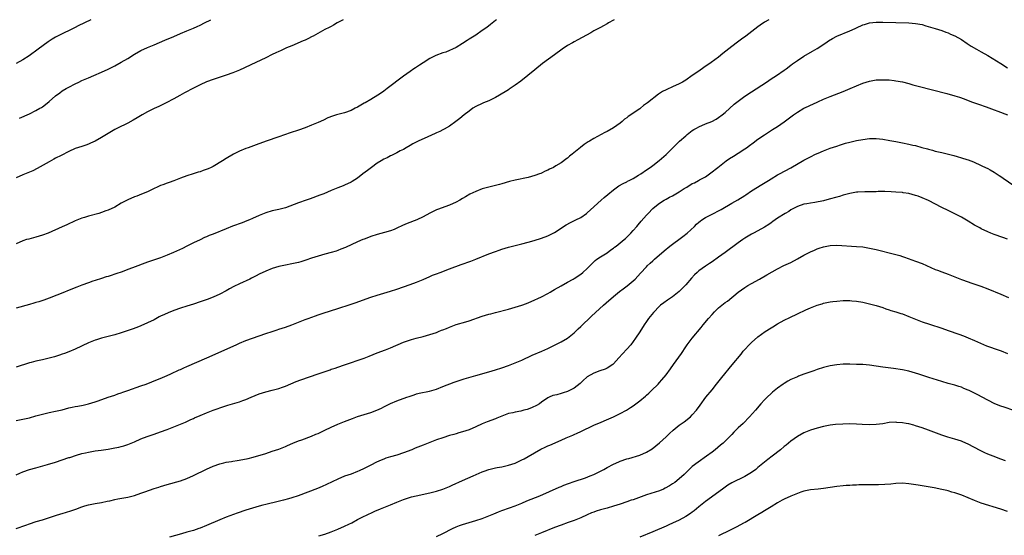
# Model space of a CAD drawing. Units: inches. Extents: x 2598000 to 2601000, y 1482000 to 1485000.
# Drawn here: x 2598162 to 2598462, y 1484843 to 1485000 of the extents above; entities that cross this region are included whole.
import ezdxf

# ---------------------------------------------------------------- set-up
doc = ezdxf.new("R2010")
doc.units = ezdxf.units.IN
doc.header["$MEASUREMENT"] = 0
doc.layers.add('LD25981482_10ft', color=120, linetype='Continuous')

msp = doc.modelspace()

# ---------------------------------------------------------------- linework, layer by layer
at = {"layer": 'LD25981482_10ft'}
for points, elevation in [([(2598307.29, 1485000), (2598307, 1484999.74), (2598305.5, 1484998.5), (2598304.35, 1484997.65), (2598303, 1484996.67), (2598301, 1484995.33), (2598299, 1484994.03), (2598298.36, 1484993.64), (2598297, 1484992.73), (2598295, 1484991.51), (2598293.95, 1484991), (2598293, 1484990.58), (2598291.85, 1484990.15), (2598291, 1484989.9), (2598288.87, 1484989.13), (2598287, 1484988.13), (2598285, 1484986.85), (2598283.84, 1484986.16), (2598283, 1484985.58), (2598282.64, 1484985.36), (2598282.13, 1484985), (2598281, 1484984.24), (2598279, 1484982.78), (2598274.01, 1484979), (2598273, 1484978.26), (2598272.25, 1484977.75), (2598271.18, 1484977), (2598269, 1484975.67), (2598267.29, 1484974.71), (2598267, 1484974.53), (2598266.01, 1484973.99), (2598265, 1484973.4), (2598264.25, 1484973), (2598263, 1484972.37), (2598261, 1484971.62), (2598258.56, 1484971), (2598257.34, 1484970.66), (2598255.92, 1484970.08), (2598254.58, 1484969.42), (2598253, 1484968.69), (2598251, 1484967.82), (2598249, 1484967.01), (2598247, 1484966.32), (2598244.48, 1484965.52), (2598241, 1484964.36), (2598237.2, 1484963), (2598234.14, 1484961.86), (2598231.67, 1484961), (2598231, 1484960.75), (2598229, 1484959.92), (2598227.2, 1484959), (2598225, 1484957.7), (2598223.89, 1484957), (2598221, 1484955.32), (2598220.4, 1484955), (2598219.45, 1484954.55), (2598217.99, 1484954.01), (2598217, 1484953.69), (2598216.46, 1484953.54), (2598214.93, 1484953.07), (2598213, 1484952.45), (2598211, 1484951.71), (2598209, 1484950.89), (2598207.59, 1484950.41), (2598207, 1484950.18), (2598205.69, 1484949.69), (2598205, 1484949.45), (2598203.91, 1484949), (2598203, 1484948.59), (2598201, 1484947.6), (2598199.2, 1484946.8), (2598197.76, 1484946.24), (2598197, 1484945.99), (2598195, 1484945.17), (2598193, 1484944.08), (2598191, 1484942.92), (2598189, 1484941.99), (2598188.27, 1484941.73), (2598187, 1484941.25), (2598186.17, 1484941), (2598183, 1484940.15), (2598181.76, 1484939.76), (2598181, 1484939.5), (2598179, 1484938.69), (2598176.46, 1484937.54), (2598175, 1484936.85), (2598170.69, 1484935), (2598169, 1484934.33), (2598167, 1484933.72), (2598164.81, 1484933.19), (2598164.08, 1484933), (2598163, 1484932.67), (2598161, 1484931.77)], 10490), ([(2598260.57, 1485000), (2598258.82, 1484999), (2598257.69, 1484998.31), (2598257, 1484997.96), (2598256.38, 1484997.62), (2598255, 1484996.99), (2598251.42, 1484995), (2598251.16, 1484994.84), (2598249.83, 1484994.17), (2598249, 1484993.78), (2598248.45, 1484993.55), (2598245, 1484992.01), (2598243.38, 1484991.38), (2598241.48, 1484990.52), (2598241, 1484990.34), (2598240.13, 1484989.87), (2598239, 1484989.36), (2598237, 1484988.36), (2598234.02, 1484987), (2598229, 1484984.66), (2598227, 1484983.83), (2598225, 1484983.11), (2598221, 1484981.75), (2598219, 1484981.03), (2598217, 1484980.17), (2598215, 1484979.19), (2598212.29, 1484977.71), (2598210.86, 1484976.86), (2598209, 1484975.86), (2598206.7, 1484974.7), (2598204.4, 1484973.6), (2598203, 1484972.98), (2598201, 1484971.95), (2598199.34, 1484971), (2598197.88, 1484970.12), (2598196.61, 1484969.39), (2598195, 1484968.53), (2598191.87, 1484967), (2598191, 1484966.55), (2598189, 1484965.38), (2598187, 1484964.16), (2598185, 1484963.04), (2598183.63, 1484962.37), (2598183, 1484962.1), (2598182.2, 1484961.8), (2598181, 1484961.42), (2598179, 1484960.72), (2598177, 1484959.83), (2598174.67, 1484958.67), (2598173, 1484957.79), (2598172.5, 1484957.5), (2598171, 1484956.71), (2598167.37, 1484954.63), (2598166.03, 1484953.97), (2598165, 1484953.54), (2598163, 1484952.74), (2598161, 1484951.84)], 10480), ([(2598183.7, 1485000), (2598179.9, 1484998.1), (2598179, 1484997.62), (2598177.77, 1484997), (2598175, 1484995.73), (2598173, 1484994.71), (2598171.93, 1484994.07), (2598170.74, 1484993.26), (2598167.7, 1484991), (2598164.92, 1484989), (2598163, 1484987.78), (2598161, 1484986.64)], 10460), ([(2598390.32, 1485000), (2598389, 1484999.2), (2598387.7, 1484998.3), (2598387, 1484997.79), (2598383.27, 1484995), (2598381.95, 1484994.05), (2598380.81, 1484993.19), (2598379, 1484991.8), (2598376.34, 1484989.66), (2598375, 1484988.63), (2598372.75, 1484987), (2598370.54, 1484985.46), (2598369, 1484984.36), (2598367, 1484982.96), (2598365, 1484981.61), (2598364, 1484981), (2598363, 1484980.43), (2598361, 1484979.51), (2598359.24, 1484978.76), (2598359, 1484978.63), (2598357.91, 1484978.09), (2598357, 1484977.47), (2598356.7, 1484977.31), (2598353.3, 1484974.7), (2598353, 1484974.43), (2598352.14, 1484973.86), (2598351.17, 1484973), (2598351, 1484972.88), (2598349, 1484971.55), (2598348.25, 1484971), (2598347.48, 1484970.52), (2598347, 1484970.13), (2598346.33, 1484969.67), (2598345.61, 1484969), (2598345, 1484968.52), (2598343, 1484967.05), (2598341, 1484965.95), (2598340.34, 1484965.66), (2598339.21, 1484965), (2598337, 1484963.81), (2598335.68, 1484963), (2598335.25, 1484962.75), (2598335, 1484962.57), (2598334.04, 1484961.96), (2598332.9, 1484961.1), (2598330.4, 1484959), (2598329.62, 1484958.38), (2598329, 1484957.84), (2598328.5, 1484957.5), (2598327.87, 1484957), (2598327, 1484956.4), (2598325.45, 1484955.45), (2598324.67, 1484955), (2598323.52, 1484954.48), (2598323, 1484954.18), (2598322.15, 1484953.85), (2598321, 1484953.24), (2598320.82, 1484953.18), (2598320.41, 1484953), (2598319, 1484952.5), (2598317, 1484951.94), (2598313, 1484951.12), (2598311.33, 1484950.67), (2598309, 1484949.96), (2598308.25, 1484949.75), (2598306.64, 1484949.36), (2598305, 1484948.98), (2598303, 1484948.44), (2598301, 1484947.7), (2598299.19, 1484946.81), (2598297.92, 1484946.08), (2598297, 1484945.5), (2598296.11, 1484945), (2598295, 1484944.42), (2598293, 1484943.55), (2598291.55, 1484943), (2598289.67, 1484942.33), (2598289, 1484942.08), (2598287, 1484941.08), (2598285, 1484939.93), (2598283.07, 1484939), (2598280.12, 1484937.88), (2598278.72, 1484937.28), (2598277, 1484936.49), (2598276.13, 1484936.13), (2598275, 1484935.69), (2598273.17, 1484935.17), (2598271, 1484934.61), (2598269, 1484933.95), (2598268.33, 1484933.67), (2598267, 1484933.17), (2598266.61, 1484933), (2598265, 1484932.29), (2598261.36, 1484930.64), (2598259.94, 1484930.06), (2598259, 1484929.71), (2598258.47, 1484929.53), (2598256.93, 1484929.07), (2598255, 1484928.55), (2598253, 1484927.98), (2598251, 1484927.33), (2598249.26, 1484926.74), (2598247.72, 1484926.28), (2598247, 1484926.08), (2598245, 1484925.63), (2598243, 1484925.26), (2598241, 1484924.85), (2598239, 1484924.24), (2598237, 1484923.41), (2598235, 1484922.43), (2598234.07, 1484921.93), (2598232.73, 1484921.27), (2598232.17, 1484921), (2598229, 1484919.57), (2598227.29, 1484918.71), (2598225.99, 1484918.01), (2598225, 1484917.44), (2598223, 1484916.41), (2598221, 1484915.51), (2598219.2, 1484914.8), (2598217, 1484914.02), (2598215, 1484913.34), (2598213, 1484912.7), (2598211, 1484912.1), (2598209, 1484911.42), (2598207.27, 1484910.73), (2598206.2, 1484910.2), (2598205, 1484909.65), (2598204.55, 1484909.45), (2598203, 1484908.61), (2598201, 1484907.61), (2598199, 1484906.75), (2598197.72, 1484906.28), (2598196.29, 1484905.71), (2598194.83, 1484905.17), (2598193, 1484904.58), (2598191, 1484904), (2598187, 1484902.94), (2598185.5, 1484902.5), (2598185, 1484902.34), (2598183, 1484901.55), (2598179, 1484899.6), (2598177, 1484898.77), (2598175.71, 1484898.29), (2598175, 1484898.06), (2598174.22, 1484897.78), (2598173, 1484897.44), (2598172.67, 1484897.33), (2598171.48, 1484897), (2598169, 1484896.41), (2598167, 1484895.97), (2598165.59, 1484895.59), (2598165, 1484895.45), (2598161, 1484894.13)], 10510), ([(2598343.17, 1485000), (2598343, 1484999.9), (2598341.5, 1484999), (2598341, 1484998.73), (2598339.9, 1484998.1), (2598339, 1484997.64), (2598338.61, 1484997.39), (2598337, 1484996.56), (2598336.03, 1484996.03), (2598333.44, 1484994.56), (2598332.15, 1484993.85), (2598331, 1484993.26), (2598330.52, 1484993), (2598329, 1484992.12), (2598327.31, 1484991), (2598325, 1484989.27), (2598321.39, 1484986.61), (2598319, 1484984.73), (2598314.71, 1484981.29), (2598313, 1484980.01), (2598311.21, 1484978.79), (2598311, 1484978.66), (2598310, 1484978), (2598307, 1484976.25), (2598305.6, 1484975.6), (2598305, 1484975.3), (2598304.23, 1484975), (2598303.37, 1484974.63), (2598303, 1484974.49), (2598301, 1484973.53), (2598300.16, 1484973), (2598299, 1484972.17), (2598297.46, 1484971), (2598296.11, 1484969.89), (2598294.98, 1484969), (2598293, 1484967.61), (2598291.34, 1484966.66), (2598291, 1484966.49), (2598290.02, 1484965.98), (2598289, 1484965.55), (2598288.63, 1484965.37), (2598286.36, 1484964.36), (2598283.42, 1484963), (2598281.84, 1484962.16), (2598281, 1484961.67), (2598279.81, 1484961), (2598279, 1484960.5), (2598278.01, 1484960.01), (2598277, 1484959.45), (2598276.15, 1484959), (2598275.38, 1484958.62), (2598275, 1484958.48), (2598274.04, 1484957.96), (2598273, 1484957.47), (2598272.19, 1484957), (2598271, 1484956.25), (2598269.21, 1484955), (2598267.99, 1484954.01), (2598266.63, 1484953), (2598265, 1484951.75), (2598263.31, 1484950.69), (2598263, 1484950.51), (2598261, 1484949.57), (2598260.58, 1484949.42), (2598259, 1484948.81), (2598257, 1484948.01), (2598254.74, 1484947), (2598253.49, 1484946.51), (2598250.56, 1484945.44), (2598249.3, 1484945), (2598247, 1484944.23), (2598243, 1484942.7), (2598241, 1484942.14), (2598239, 1484941.75), (2598237, 1484941.17), (2598235, 1484940.31), (2598233, 1484939.4), (2598232.06, 1484939), (2598231.3, 1484938.7), (2598229.85, 1484938.15), (2598226.91, 1484937.09), (2598225, 1484936.32), (2598221, 1484934.67), (2598219.79, 1484934.21), (2598219, 1484933.86), (2598218.37, 1484933.63), (2598217, 1484932.98), (2598215, 1484932.02), (2598213.01, 1484931), (2598211.66, 1484930.34), (2598208.93, 1484929.07), (2598207, 1484928.23), (2598205, 1484927.47), (2598201, 1484926.13), (2598196.41, 1484924.41), (2598195, 1484923.9), (2598193.24, 1484923.24), (2598191.39, 1484922.61), (2598191, 1484922.45), (2598189.89, 1484922.11), (2598189, 1484921.8), (2598188.38, 1484921.62), (2598187, 1484921.17), (2598185, 1484920.55), (2598184.3, 1484920.3), (2598183, 1484919.88), (2598181, 1484919.15), (2598179.46, 1484918.55), (2598176.63, 1484917.37), (2598175.7, 1484917), (2598171, 1484915.15), (2598169.43, 1484914.57), (2598167.93, 1484914.07), (2598167, 1484913.81), (2598166.39, 1484913.61), (2598165, 1484913.24), (2598161, 1484912.09)], 10500), ([(2598161, 1484877.93), (2598163, 1484878.28), (2598165, 1484878.72), (2598167, 1484879.31), (2598167.41, 1484879.41), (2598169, 1484879.86), (2598171, 1484880.3), (2598173, 1484880.71), (2598175, 1484881.2), (2598177, 1484881.74), (2598178.05, 1484881.95), (2598179, 1484882.19), (2598179.72, 1484882.28), (2598181.4, 1484882.6), (2598183, 1484882.96), (2598185, 1484883.58), (2598185.93, 1484883.93), (2598189, 1484885.01), (2598191, 1484885.67), (2598191.99, 1484886.01), (2598193, 1484886.32), (2598193.49, 1484886.51), (2598195, 1484887.01), (2598199, 1484888.42), (2598200.56, 1484889), (2598202.29, 1484889.71), (2598205.61, 1484891), (2598207, 1484891.59), (2598208.08, 1484892.08), (2598210.69, 1484893.31), (2598211, 1484893.44), (2598212.07, 1484893.93), (2598213, 1484894.32), (2598219.07, 1484897), (2598227.98, 1484901), (2598229, 1484901.44), (2598231, 1484902.26), (2598233, 1484903), (2598235, 1484903.71), (2598237, 1484904.37), (2598239, 1484905.02), (2598240.48, 1484905.52), (2598241, 1484905.68), (2598241.98, 1484906.02), (2598243, 1484906.35), (2598245, 1484907.08), (2598249, 1484908.66), (2598249.92, 1484909), (2598252.19, 1484909.81), (2598253, 1484910.05), (2598254.56, 1484910.56), (2598259, 1484912.06), (2598262.74, 1484913.26), (2598264.23, 1484913.77), (2598269, 1484915.47), (2598271, 1484916.11), (2598275, 1484917.3), (2598277, 1484917.92), (2598281, 1484919.29), (2598283, 1484920.03), (2598285, 1484920.89), (2598287, 1484921.82), (2598287.85, 1484922.15), (2598289, 1484922.62), (2598290.12, 1484923), (2598293, 1484924.07), (2598296.58, 1484925.42), (2598299.52, 1484926.48), (2598301, 1484927.06), (2598305, 1484928.65), (2598307, 1484929.42), (2598308.17, 1484929.83), (2598309, 1484930.12), (2598311, 1484930.69), (2598313, 1484931.18), (2598315, 1484931.69), (2598317, 1484932.26), (2598318.77, 1484932.77), (2598321, 1484933.45), (2598323, 1484934.19), (2598325, 1484935.2), (2598327, 1484936.5), (2598327.73, 1484937), (2598328.52, 1484937.48), (2598329.83, 1484938.17), (2598331.55, 1484939), (2598333, 1484939.75), (2598334.8, 1484941), (2598335, 1484941.16), (2598335.96, 1484942.04), (2598339.27, 1484945), (2598340.16, 1484945.84), (2598341.24, 1484946.76), (2598343, 1484948.21), (2598344.64, 1484949.36), (2598345.89, 1484950.11), (2598347, 1484950.64), (2598347.23, 1484950.77), (2598347.71, 1484951), (2598349, 1484951.67), (2598350.6, 1484952.6), (2598351.26, 1484953), (2598353, 1484954.22), (2598354.16, 1484955), (2598355, 1484955.63), (2598356.9, 1484957.1), (2598359, 1484958.98), (2598361.06, 1484961), (2598363.14, 1484963), (2598365, 1484964.66), (2598365.41, 1484965), (2598367, 1484966.22), (2598367.47, 1484966.53), (2598368.29, 1484967), (2598369, 1484967.39), (2598371, 1484968.23), (2598372.98, 1484969.02), (2598374.29, 1484969.71), (2598375, 1484970.17), (2598376.1, 1484971), (2598377, 1484971.75), (2598379.78, 1484974.22), (2598381, 1484975.2), (2598383, 1484976.69), (2598385, 1484978.06), (2598389.59, 1484981), (2598391, 1484981.95), (2598392.67, 1484983), (2598395, 1484984.59), (2598395.57, 1484985), (2598397, 1484986.1), (2598397.48, 1484986.52), (2598399, 1484987.62), (2598401, 1484988.94), (2598403.6, 1484990.4), (2598405, 1484991.21), (2598407.66, 1484993), (2598408.45, 1484993.55), (2598409.7, 1484994.3), (2598411.03, 1484994.97), (2598415, 1484996.65), (2598416.64, 1484997.36), (2598417, 1484997.55), (2598419, 1484998.41), (2598419.45, 1484998.55), (2598421.03, 1484999), (2598423, 1484999.24), (2598425, 1484999.25), (2598433, 1484999.03), (2598435, 1484998.87), (2598437, 1484998.5), (2598438.18, 1484998.18), (2598441, 1484997.33), (2598443, 1484996.69), (2598444.21, 1484996.21), (2598445, 1484995.95), (2598445.63, 1484995.63), (2598447, 1484995.08), (2598449, 1484993.95), (2598450.75, 1484992.75), (2598451.96, 1484991.96), (2598453.54, 1484991), (2598455, 1484990.24), (2598457, 1484989.11), (2598458.33, 1484988.33), (2598461, 1484986.67), (2598463, 1484985.38)], 10520), ([(2598161.99, 1484970.01), (2598165, 1484971.33), (2598167, 1484972.32), (2598168.21, 1484973), (2598168.71, 1484973.29), (2598169, 1484973.5), (2598169.87, 1484974.13), (2598171, 1484975.05), (2598173, 1484976.81), (2598174.24, 1484977.76), (2598175, 1484978.28), (2598176.21, 1484979), (2598177, 1484979.44), (2598179, 1484980.49), (2598180.03, 1484981), (2598181, 1484981.44), (2598183, 1484982.3), (2598184.69, 1484983), (2598187, 1484984.01), (2598189, 1484984.97), (2598191, 1484985.99), (2598193, 1484987.06), (2598195, 1484988.22), (2598197, 1484989.46), (2598199, 1484990.58), (2598201, 1484991.48), (2598203, 1484992.33), (2598206.24, 1484993.76), (2598209, 1484994.89), (2598211, 1484995.76), (2598213, 1484996.6), (2598214.03, 1484997), (2598215, 1484997.4), (2598216.1, 1484997.9), (2598217, 1484998.29), (2598218.39, 1484999), (2598220.26, 1485000)], 10470), ([(2598161, 1484861.36), (2598162.13, 1484861.87), (2598163, 1484862.24), (2598165, 1484862.93), (2598167, 1484863.53), (2598170.53, 1484864.53), (2598173, 1484865.26), (2598177, 1484866.59), (2598177.32, 1484866.68), (2598179.32, 1484867.32), (2598181, 1484867.81), (2598182.09, 1484868.09), (2598183, 1484868.3), (2598185, 1484868.63), (2598186.85, 1484868.85), (2598189, 1484869.17), (2598191, 1484869.53), (2598192.21, 1484869.79), (2598193, 1484869.98), (2598193.8, 1484870.2), (2598195, 1484870.6), (2598197, 1484871.42), (2598199, 1484872.28), (2598200.86, 1484873), (2598203, 1484873.73), (2598205, 1484874.44), (2598207, 1484875.16), (2598209, 1484875.94), (2598211, 1484876.76), (2598212.56, 1484877.44), (2598214.2, 1484878.2), (2598215, 1484878.55), (2598215.33, 1484878.67), (2598217, 1484879.43), (2598219, 1484880.24), (2598221, 1484881.01), (2598222.48, 1484881.52), (2598223, 1484881.73), (2598223.93, 1484882.07), (2598225.43, 1484882.57), (2598229, 1484883.63), (2598230, 1484884), (2598231, 1484884.35), (2598232.53, 1484885), (2598235, 1484885.98), (2598237, 1484886.63), (2598239, 1484887.13), (2598241, 1484887.66), (2598242.08, 1484888.08), (2598243, 1484888.41), (2598246.25, 1484889.75), (2598247.7, 1484890.3), (2598253, 1484892.15), (2598256.63, 1484893.37), (2598257, 1484893.49), (2598258.13, 1484893.87), (2598259, 1484894.14), (2598261, 1484894.82), (2598267, 1484896.91), (2598268.52, 1484897.48), (2598271, 1484898.49), (2598273.46, 1484899.46), (2598275, 1484900.04), (2598279, 1484901.72), (2598279.92, 1484902.08), (2598281.4, 1484902.6), (2598282.87, 1484903), (2598285, 1484903.52), (2598287, 1484904.08), (2598289, 1484904.76), (2598289.65, 1484905), (2598290.62, 1484905.38), (2598291, 1484905.55), (2598292.05, 1484905.95), (2598293, 1484906.38), (2598293.47, 1484906.53), (2598295, 1484907.11), (2598297.98, 1484907.98), (2598299, 1484908.31), (2598303, 1484909.67), (2598305, 1484910.29), (2598305.57, 1484910.43), (2598307, 1484910.84), (2598311, 1484911.86), (2598313, 1484912.4), (2598315, 1484913.03), (2598316.44, 1484913.56), (2598317.85, 1484914.15), (2598321, 1484915.53), (2598323, 1484916.58), (2598323.65, 1484917), (2598324.5, 1484917.5), (2598325, 1484917.77), (2598327.06, 1484918.94), (2598329, 1484920.01), (2598330.71, 1484921), (2598331, 1484921.18), (2598333, 1484922.51), (2598333.65, 1484923), (2598335, 1484924.23), (2598335.76, 1484925), (2598336.35, 1484925.65), (2598337.37, 1484926.63), (2598337.87, 1484927), (2598339, 1484927.8), (2598341, 1484929.02), (2598342.15, 1484929.85), (2598343, 1484930.4), (2598343.32, 1484930.68), (2598343.76, 1484931), (2598345, 1484931.98), (2598346.2, 1484933), (2598346.61, 1484933.39), (2598347, 1484933.72), (2598347.63, 1484934.37), (2598348.3, 1484935), (2598349, 1484935.75), (2598350.12, 1484937), (2598350.51, 1484937.49), (2598351.42, 1484938.58), (2598353, 1484940.45), (2598353.5, 1484941), (2598355, 1484942.52), (2598355.55, 1484943), (2598357, 1484944.09), (2598358.37, 1484945), (2598358.78, 1484945.22), (2598359, 1484945.32), (2598360.08, 1484945.92), (2598361, 1484946.37), (2598362.01, 1484947), (2598363, 1484947.56), (2598364.55, 1484948.55), (2598365.3, 1484949), (2598367, 1484950.08), (2598367.65, 1484950.35), (2598368.84, 1484951), (2598369.23, 1484951.23), (2598371, 1484952.18), (2598372.23, 1484953), (2598372.68, 1484953.32), (2598374.73, 1484955), (2598377.32, 1484957), (2598378.32, 1484957.68), (2598379.54, 1484958.46), (2598381, 1484959.37), (2598383, 1484960.65), (2598383.51, 1484961), (2598384.37, 1484961.63), (2598385.49, 1484962.51), (2598387, 1484963.62), (2598389, 1484964.96), (2598391.46, 1484966.54), (2598393, 1484967.49), (2598395, 1484968.84), (2598396.24, 1484969.76), (2598397, 1484970.38), (2598397.81, 1484971), (2598399, 1484971.88), (2598401, 1484973.04), (2598402.35, 1484973.65), (2598403, 1484973.97), (2598403.72, 1484974.28), (2598405.23, 1484975), (2598407, 1484975.79), (2598409, 1484976.63), (2598413, 1484978.16), (2598415.07, 1484979), (2598417, 1484979.82), (2598419, 1484980.62), (2598421, 1484981.27), (2598423, 1484981.63), (2598424.32, 1484981.68), (2598425, 1484981.72), (2598426.35, 1484981.65), (2598427, 1484981.65), (2598428.54, 1484981.46), (2598429, 1484981.42), (2598431, 1484981.04), (2598433, 1484980.53), (2598434.19, 1484980.19), (2598435.77, 1484979.77), (2598444.51, 1484977.49), (2598447, 1484976.8), (2598448.37, 1484976.37), (2598449.86, 1484975.86), (2598452.09, 1484975), (2598454.24, 1484974.24), (2598456.54, 1484973.46), (2598459, 1484972.55), (2598460.1, 1484972.1), (2598463.02, 1484971)], 10530), ([(2598161, 1484845.04), (2598163.96, 1484846.04), (2598165, 1484846.42), (2598167.1, 1484847.1), (2598169, 1484847.69), (2598173, 1484848.97), (2598174.55, 1484849.45), (2598175, 1484849.57), (2598177.64, 1484850.36), (2598179.13, 1484850.87), (2598181, 1484851.59), (2598181.91, 1484851.91), (2598183, 1484852.25), (2598185, 1484852.66), (2598187, 1484852.96), (2598188.68, 1484853.32), (2598189.47, 1484853.47), (2598191, 1484853.86), (2598191.93, 1484854.07), (2598195, 1484854.59), (2598197, 1484855.07), (2598199, 1484855.74), (2598200.21, 1484856.21), (2598203, 1484857.17), (2598204.41, 1484857.59), (2598205, 1484857.79), (2598205.94, 1484858.06), (2598207, 1484858.4), (2598211, 1484859.56), (2598213, 1484860.27), (2598215, 1484861.15), (2598219, 1484863.11), (2598221, 1484863.98), (2598223, 1484864.69), (2598224.22, 1484865), (2598225, 1484865.18), (2598226.56, 1484865.44), (2598227, 1484865.53), (2598228.29, 1484865.71), (2598229.99, 1484866.01), (2598231.64, 1484866.36), (2598233.23, 1484866.77), (2598237, 1484867.9), (2598239, 1484868.53), (2598241, 1484869.21), (2598243, 1484870.01), (2598243.68, 1484870.32), (2598245.3, 1484871), (2598247, 1484871.67), (2598248.03, 1484872.03), (2598251, 1484873.14), (2598252.29, 1484873.71), (2598253, 1484873.99), (2598255.06, 1484874.94), (2598257, 1484875.88), (2598259, 1484876.79), (2598261, 1484877.63), (2598263.45, 1484878.55), (2598265, 1484879.08), (2598269, 1484880.39), (2598270.91, 1484881.09), (2598272.31, 1484881.69), (2598273, 1484882.03), (2598273.66, 1484882.34), (2598275, 1484883.05), (2598277, 1484883.89), (2598280.01, 1484885), (2598280.75, 1484885.25), (2598281, 1484885.34), (2598282.26, 1484885.74), (2598283, 1484886), (2598283.78, 1484886.22), (2598286.88, 1484886.88), (2598289, 1484887.49), (2598291, 1484888.23), (2598294.43, 1484889.57), (2598295.91, 1484890.09), (2598297.44, 1484890.57), (2598301, 1484891.63), (2598305, 1484892.74), (2598307, 1484893.32), (2598309, 1484893.97), (2598311, 1484894.66), (2598313, 1484895.42), (2598315, 1484896.29), (2598318.21, 1484897.79), (2598321.17, 1484899), (2598323, 1484899.88), (2598325.17, 1484901), (2598327, 1484901.85), (2598329, 1484903), (2598331, 1484904.65), (2598332.19, 1484905.81), (2598333, 1484906.55), (2598336.29, 1484909.71), (2598339.96, 1484913), (2598341.58, 1484914.42), (2598342.2, 1484915), (2598343, 1484915.68), (2598344.81, 1484917.19), (2598345.95, 1484918.05), (2598347.11, 1484918.89), (2598349, 1484920.42), (2598349.58, 1484921), (2598351.19, 1484922.81), (2598353, 1484924.76), (2598353.27, 1484925), (2598354.16, 1484925.84), (2598355, 1484926.58), (2598355.51, 1484927), (2598358.44, 1484929.56), (2598360.17, 1484931), (2598364.08, 1484933.92), (2598365.45, 1484935), (2598367.64, 1484937), (2598368.32, 1484937.68), (2598369, 1484938.31), (2598369.37, 1484938.63), (2598369.88, 1484939), (2598371, 1484939.75), (2598373.42, 1484941), (2598375, 1484941.78), (2598375.79, 1484942.21), (2598379, 1484944.12), (2598380.84, 1484945.16), (2598383, 1484946.47), (2598383.31, 1484946.69), (2598385, 1484947.85), (2598388.19, 1484949.81), (2598390.24, 1484951), (2598391, 1484951.51), (2598393, 1484952.72), (2598393.55, 1484953), (2598397, 1484954.87), (2598401, 1484957.19), (2598403, 1484958.25), (2598404.53, 1484959), (2598405.38, 1484959.38), (2598407, 1484960.07), (2598409, 1484960.84), (2598411, 1484961.52), (2598412.12, 1484961.88), (2598413.66, 1484962.34), (2598415, 1484962.7), (2598417, 1484963.16), (2598419, 1484963.53), (2598421, 1484963.77), (2598423, 1484963.82), (2598425, 1484963.63), (2598427.21, 1484963.21), (2598429, 1484962.86), (2598431, 1484962.52), (2598433, 1484962.13), (2598434.18, 1484961.82), (2598435, 1484961.64), (2598436.92, 1484961.08), (2598438.64, 1484960.64), (2598439, 1484960.51), (2598440.22, 1484960.22), (2598441, 1484959.99), (2598443, 1484959.51), (2598446.66, 1484958.66), (2598447.7, 1484958.3), (2598449, 1484957.94), (2598450.6, 1484957.4), (2598451, 1484957.28), (2598452.66, 1484956.66), (2598455, 1484955.62), (2598455.4, 1484955.4), (2598457, 1484954.66), (2598457.78, 1484954.22), (2598459, 1484953.52), (2598460.5, 1484952.5), (2598461, 1484952.2), (2598461.68, 1484951.68), (2598465, 1484949.48)], 10540), ([(2598463, 1484933.1), (2598461.65, 1484933.65), (2598459, 1484934.58), (2598457.96, 1484935), (2598457, 1484935.39), (2598455, 1484936.33), (2598454.56, 1484936.56), (2598453, 1484937.42), (2598451, 1484938.67), (2598449, 1484939.88), (2598448.24, 1484940.24), (2598447, 1484940.89), (2598445.56, 1484941.56), (2598445, 1484941.86), (2598443, 1484942.83), (2598439, 1484944.9), (2598437, 1484945.77), (2598435.78, 1484946.22), (2598435, 1484946.49), (2598433, 1484947.04), (2598431.29, 1484947.29), (2598431, 1484947.35), (2598429, 1484947.5), (2598427.57, 1484947.57), (2598425.63, 1484947.63), (2598423.63, 1484947.63), (2598423, 1484947.61), (2598421.61, 1484947.61), (2598421, 1484947.59), (2598419.59, 1484947.59), (2598417.46, 1484947.46), (2598417, 1484947.41), (2598415, 1484947.05), (2598413.39, 1484946.61), (2598413, 1484946.53), (2598411.83, 1484946.17), (2598411, 1484945.96), (2598408.72, 1484945.28), (2598407, 1484944.82), (2598404.3, 1484944.3), (2598403, 1484944.14), (2598401.91, 1484943.91), (2598401, 1484943.78), (2598399, 1484943.11), (2598397, 1484942.05), (2598396.38, 1484941.62), (2598395.3, 1484941), (2598393, 1484939.5), (2598391.52, 1484938.48), (2598391, 1484938.14), (2598390.34, 1484937.66), (2598389, 1484936.84), (2598387, 1484935.7), (2598385.65, 1484935), (2598385, 1484934.65), (2598383, 1484933.45), (2598382.35, 1484933), (2598381, 1484932.03), (2598377, 1484929.04), (2598375, 1484927.63), (2598373, 1484926.25), (2598372.27, 1484925.73), (2598371, 1484924.9), (2598369, 1484923.45), (2598368.48, 1484923), (2598367.71, 1484922.29), (2598366.73, 1484921.27), (2598365, 1484919.24), (2598363.92, 1484918.08), (2598363, 1484917.17), (2598361, 1484915.55), (2598359.46, 1484914.54), (2598358.29, 1484913.71), (2598357.33, 1484913), (2598357, 1484912.73), (2598355.15, 1484910.85), (2598353.69, 1484909), (2598353, 1484908.03), (2598352.31, 1484907), (2598351, 1484904.95), (2598349.73, 1484903), (2598349, 1484902), (2598348.23, 1484901), (2598347, 1484899.59), (2598345.75, 1484898.25), (2598344.65, 1484897), (2598343, 1484895.21), (2598342.76, 1484895), (2598341, 1484893.82), (2598340.46, 1484893.54), (2598338.81, 1484893), (2598337, 1484892.33), (2598335, 1484891.17), (2598334.78, 1484891), (2598333.86, 1484890.14), (2598332.79, 1484889.21), (2598331, 1484887.79), (2598329.53, 1484887), (2598329, 1484886.73), (2598327.68, 1484886.32), (2598327, 1484886.09), (2598325.75, 1484885.75), (2598324.52, 1484885.48), (2598323.38, 1484885), (2598323, 1484884.83), (2598321, 1484883.44), (2598320.43, 1484883), (2598319.53, 1484882.47), (2598318.16, 1484881.84), (2598317, 1484881.37), (2598316.7, 1484881.3), (2598315.69, 1484881), (2598314.74, 1484880.74), (2598313, 1484880.47), (2598312.28, 1484880.28), (2598311, 1484880.04), (2598309.42, 1484879.42), (2598308.46, 1484879), (2598307.42, 1484878.58), (2598307, 1484878.46), (2598304.48, 1484877.52), (2598303, 1484876.87), (2598301, 1484875.93), (2598299, 1484875.08), (2598297, 1484874.43), (2598295.9, 1484874.1), (2598295, 1484873.87), (2598294.34, 1484873.66), (2598293, 1484873.29), (2598291, 1484872.67), (2598289, 1484871.99), (2598287, 1484871.23), (2598285, 1484870.41), (2598282.55, 1484869.45), (2598281.49, 1484869), (2598279, 1484868.06), (2598277, 1484867.39), (2598275, 1484866.82), (2598273.61, 1484866.39), (2598273, 1484866.16), (2598272.17, 1484865.83), (2598270.81, 1484865.19), (2598269, 1484864.25), (2598267, 1484863.25), (2598265.44, 1484862.56), (2598265, 1484862.35), (2598263, 1484861.59), (2598261, 1484860.9), (2598259, 1484860.06), (2598255.57, 1484858.43), (2598254.19, 1484857.81), (2598252.78, 1484857.22), (2598246.95, 1484855), (2598245, 1484854.36), (2598243.96, 1484854.04), (2598242.39, 1484853.61), (2598240.78, 1484853.22), (2598237, 1484852.33), (2598236.1, 1484852.1), (2598235, 1484851.82), (2598233, 1484851.24), (2598231, 1484850.58), (2598228.34, 1484849.66), (2598225, 1484848.46), (2598223, 1484847.68), (2598219, 1484845.95), (2598217, 1484845.13), (2598216.64, 1484845), (2598215, 1484844.44), (2598213, 1484843.84), (2598211.35, 1484843.35), (2598207.67, 1484842.33)], 10550), ([(2598253.23, 1484842.77), (2598255, 1484843.31), (2598257, 1484844.03), (2598259, 1484844.84), (2598261, 1484845.69), (2598262.37, 1484846.37), (2598263.23, 1484846.77), (2598265, 1484847.72), (2598267, 1484848.76), (2598267.49, 1484849), (2598268.53, 1484849.47), (2598269, 1484849.7), (2598270.27, 1484850.27), (2598271.95, 1484851), (2598275, 1484852.25), (2598277, 1484853.05), (2598279, 1484853.8), (2598279.88, 1484854.12), (2598281.4, 1484854.6), (2598282.89, 1484855), (2598287, 1484855.9), (2598289, 1484856.39), (2598291, 1484857), (2598293, 1484857.83), (2598293.79, 1484858.21), (2598297, 1484859.62), (2598300.22, 1484861), (2598303, 1484862.23), (2598303.55, 1484862.45), (2598305.04, 1484862.96), (2598307, 1484863.45), (2598307.54, 1484863.54), (2598309, 1484863.82), (2598311, 1484864.26), (2598313, 1484864.95), (2598315, 1484865.88), (2598315.74, 1484866.26), (2598317, 1484866.9), (2598320.88, 1484869.12), (2598322.19, 1484869.81), (2598323, 1484870.15), (2598323.58, 1484870.42), (2598327, 1484871.88), (2598328.59, 1484872.59), (2598330.58, 1484873.42), (2598331, 1484873.62), (2598331.96, 1484874.04), (2598333, 1484874.53), (2598337, 1484876.47), (2598338.24, 1484877), (2598339, 1484877.34), (2598340.18, 1484877.82), (2598343, 1484879.07), (2598345, 1484880), (2598346.93, 1484881.07), (2598348.18, 1484881.82), (2598349, 1484882.42), (2598349.35, 1484882.65), (2598349.78, 1484883), (2598351, 1484883.92), (2598352.71, 1484885.29), (2598353, 1484885.57), (2598353.77, 1484886.23), (2598354.6, 1484887), (2598356.54, 1484889), (2598357, 1484889.5), (2598357.7, 1484890.3), (2598359, 1484891.84), (2598360.33, 1484893.67), (2598361.26, 1484895), (2598363.68, 1484898.32), (2598365, 1484900.35), (2598365.45, 1484901), (2598366.96, 1484903), (2598369.74, 1484906.26), (2598370.3, 1484907), (2598371.92, 1484909), (2598373, 1484910.24), (2598373.73, 1484911), (2598375, 1484912.2), (2598375.97, 1484913), (2598377, 1484913.81), (2598377.7, 1484914.3), (2598381, 1484917), (2598383, 1484918.42), (2598383.92, 1484919), (2598385, 1484919.63), (2598387.44, 1484921), (2598389.74, 1484922.26), (2598393, 1484924.08), (2598394.92, 1484925.08), (2598397, 1484926.08), (2598399, 1484927.13), (2598401, 1484928.22), (2598403, 1484929.27), (2598404.22, 1484929.78), (2598405, 1484930.16), (2598405.65, 1484930.35), (2598407, 1484930.84), (2598409, 1484931.21), (2598411, 1484931.29), (2598417, 1484930.95), (2598419, 1484930.77), (2598421, 1484930.42), (2598423, 1484929.97), (2598428.62, 1484928.62), (2598430.19, 1484928.19), (2598431, 1484927.89), (2598431.68, 1484927.68), (2598435, 1484926.48), (2598437, 1484925.68), (2598441, 1484923.95), (2598441.67, 1484923.67), (2598443, 1484923.16), (2598445, 1484922.44), (2598447, 1484921.69), (2598449, 1484920.9), (2598451, 1484920.17), (2598451.88, 1484919.88), (2598454.86, 1484918.86), (2598457, 1484918.05), (2598461, 1484916.34), (2598463.38, 1484915.38)], 10560), ([(2598289, 1484842.54), (2598291, 1484843.48), (2598293.89, 1484845), (2598295, 1484845.52), (2598296.07, 1484845.93), (2598297, 1484846.26), (2598301, 1484847.4), (2598303, 1484848.06), (2598305, 1484848.84), (2598306.5, 1484849.5), (2598307.9, 1484850.1), (2598309, 1484850.49), (2598311.27, 1484851.27), (2598313, 1484851.9), (2598315, 1484852.69), (2598316.62, 1484853.38), (2598320.57, 1484855), (2598326.42, 1484857.58), (2598327, 1484857.81), (2598327.83, 1484858.17), (2598329.29, 1484858.71), (2598331, 1484859.31), (2598334.48, 1484860.48), (2598335.87, 1484861), (2598337, 1484861.49), (2598339, 1484862.47), (2598340.01, 1484863), (2598341, 1484863.57), (2598343, 1484864.62), (2598344.64, 1484865.36), (2598345, 1484865.49), (2598347, 1484866.18), (2598347.65, 1484866.35), (2598351, 1484867.36), (2598353, 1484868.22), (2598354.72, 1484869.28), (2598355.86, 1484870.14), (2598357, 1484871.09), (2598359, 1484872.95), (2598360.04, 1484873.96), (2598361.14, 1484875), (2598363, 1484876.43), (2598364.53, 1484877.47), (2598366.44, 1484879), (2598367, 1484879.58), (2598368.24, 1484881), (2598369.38, 1484882.62), (2598371.13, 1484885), (2598373, 1484887.24), (2598374.41, 1484889), (2598375.54, 1484890.46), (2598376, 1484891), (2598379.11, 1484894.89), (2598381.84, 1484898.16), (2598382.51, 1484899), (2598383, 1484899.58), (2598384.3, 1484901), (2598385, 1484901.67), (2598387, 1484903.35), (2598389.24, 1484905), (2598391, 1484906.15), (2598391.53, 1484906.47), (2598393, 1484907.33), (2598395, 1484908.42), (2598396.72, 1484909.28), (2598399, 1484910.37), (2598401.58, 1484911.58), (2598403, 1484912.2), (2598405, 1484913), (2598406.55, 1484913.45), (2598407, 1484913.61), (2598409, 1484914.02), (2598409.85, 1484914.15), (2598411, 1484914.3), (2598413, 1484914.46), (2598415, 1484914.44), (2598415.64, 1484914.36), (2598417, 1484914.24), (2598419, 1484913.9), (2598421, 1484913.48), (2598422.98, 1484912.98), (2598425, 1484912.33), (2598425.97, 1484911.97), (2598427, 1484911.64), (2598427.46, 1484911.46), (2598429, 1484911), (2598430.5, 1484910.5), (2598431, 1484910.37), (2598433, 1484909.61), (2598435, 1484908.79), (2598437, 1484908.01), (2598439.23, 1484907.23), (2598443, 1484905.99), (2598445, 1484905.3), (2598448.19, 1484904.19), (2598449.65, 1484903.65), (2598451, 1484903.11), (2598453, 1484902.25), (2598453.85, 1484901.85), (2598456.67, 1484900.67), (2598458.13, 1484900.13), (2598459, 1484899.83), (2598461.08, 1484899.08), (2598463, 1484898.35)], 10570), ([(2598464.96, 1484880.96), (2598462.04, 1484881.96), (2598461, 1484882.3), (2598459.17, 1484883), (2598457, 1484884.06), (2598453.78, 1484885.78), (2598451.39, 1484887), (2598451, 1484887.19), (2598449.7, 1484887.7), (2598449, 1484888.01), (2598448.24, 1484888.24), (2598447, 1484888.66), (2598445, 1484889.2), (2598443, 1484889.78), (2598439.03, 1484891), (2598435.99, 1484891.99), (2598435, 1484892.33), (2598433, 1484892.91), (2598431, 1484893.32), (2598428.27, 1484893.73), (2598425, 1484894.18), (2598423, 1484894.49), (2598421, 1484894.75), (2598419, 1484894.92), (2598417, 1484895), (2598415, 1484895.06), (2598413, 1484895.06), (2598411, 1484894.9), (2598409, 1484894.56), (2598407, 1484894.06), (2598405, 1484893.4), (2598403.97, 1484893), (2598401, 1484891.97), (2598399.38, 1484891.38), (2598399, 1484891.24), (2598397, 1484890.35), (2598396.12, 1484889.88), (2598395, 1484889.2), (2598394.71, 1484889), (2598393, 1484887.76), (2598391.47, 1484886.53), (2598391, 1484886.14), (2598389.77, 1484885), (2598389, 1484884.21), (2598387.92, 1484883), (2598386.23, 1484881), (2598384.46, 1484879), (2598382.48, 1484877), (2598381, 1484875.62), (2598379.67, 1484874.33), (2598379, 1484873.66), (2598378.39, 1484873), (2598376.35, 1484871), (2598375.62, 1484870.38), (2598373.93, 1484869), (2598373, 1484868.28), (2598371.32, 1484867), (2598368.75, 1484865.25), (2598367, 1484863.85), (2598366.06, 1484863), (2598365, 1484861.92), (2598364.51, 1484861.49), (2598363, 1484860.1), (2598361.62, 1484859), (2598361, 1484858.56), (2598360.04, 1484857.96), (2598358.75, 1484857.25), (2598358.17, 1484857), (2598357, 1484856.52), (2598353, 1484855.22), (2598349, 1484853.77), (2598348.4, 1484853.6), (2598347, 1484853.08), (2598345, 1484852.42), (2598343, 1484851.77), (2598341, 1484851.2), (2598339, 1484850.67), (2598337.72, 1484850.28), (2598337, 1484850.02), (2598336.26, 1484849.74), (2598335, 1484849.19), (2598333, 1484848.29), (2598331, 1484847.45), (2598329.21, 1484846.79), (2598327, 1484846.03), (2598325, 1484845.29), (2598321, 1484843.68), (2598319, 1484842.83)], 10580), ([(2598462.41, 1484865.59), (2598461, 1484866.16), (2598458.68, 1484867), (2598457, 1484867.67), (2598456.08, 1484868.08), (2598454.72, 1484868.72), (2598451, 1484870.72), (2598449.42, 1484871.42), (2598449, 1484871.6), (2598447, 1484872.24), (2598444.83, 1484872.83), (2598443, 1484873.44), (2598438.96, 1484875), (2598437, 1484875.68), (2598435, 1484876.32), (2598434.44, 1484876.44), (2598433, 1484876.85), (2598432.16, 1484877), (2598431, 1484877.19), (2598429.31, 1484877.31), (2598429, 1484877.35), (2598427, 1484877.26), (2598425, 1484876.92), (2598423, 1484876.65), (2598421, 1484876.61), (2598418.72, 1484876.72), (2598417, 1484876.82), (2598415, 1484876.87), (2598412.82, 1484876.82), (2598410.65, 1484876.65), (2598409, 1484876.43), (2598407, 1484876.08), (2598405, 1484875.61), (2598403, 1484874.95), (2598401, 1484874.1), (2598399, 1484873.03), (2598397, 1484871.6), (2598395.58, 1484870.42), (2598395, 1484869.96), (2598393.87, 1484869), (2598391.37, 1484867), (2598390.01, 1484865.99), (2598387, 1484863.54), (2598386.3, 1484863), (2598385, 1484862.03), (2598383, 1484860.81), (2598379.06, 1484858.94), (2598377.83, 1484858.17), (2598377, 1484857.61), (2598376.15, 1484857), (2598371, 1484853.18), (2598369, 1484851.59), (2598368.32, 1484851), (2598367.58, 1484850.42), (2598367, 1484850.01), (2598366.43, 1484849.57), (2598365, 1484848.65), (2598363, 1484847.53), (2598361, 1484846.61), (2598359.86, 1484846.14), (2598359, 1484845.75), (2598355, 1484844.03), (2598351, 1484842.4)], 10590), ([(2598463, 1484850.14), (2598461, 1484850.86), (2598455, 1484852.73), (2598453, 1484853.5), (2598451, 1484854.38), (2598449.13, 1484855.13), (2598447, 1484855.86), (2598446.11, 1484856.11), (2598445, 1484856.46), (2598444.55, 1484856.55), (2598443, 1484856.93), (2598440.64, 1484857.36), (2598435.82, 1484858.18), (2598433, 1484858.62), (2598431, 1484858.78), (2598429, 1484858.7), (2598427.46, 1484858.54), (2598425.62, 1484858.38), (2598423.72, 1484858.28), (2598421.74, 1484858.26), (2598417.74, 1484858.26), (2598417, 1484858.23), (2598415.79, 1484858.21), (2598415, 1484858.15), (2598413.9, 1484858.1), (2598413, 1484858.02), (2598411, 1484857.78), (2598407, 1484857.19), (2598405.38, 1484857), (2598403, 1484856.74), (2598401, 1484856.35), (2598400.05, 1484856.05), (2598399, 1484855.69), (2598397, 1484854.88), (2598395, 1484853.92), (2598394.39, 1484853.61), (2598393, 1484852.83), (2598391, 1484851.64), (2598389, 1484850.42), (2598388.14, 1484849.86), (2598387, 1484849.21), (2598383.13, 1484846.87), (2598382.59, 1484846.59), (2598380.54, 1484845.46), (2598378.5, 1484844.5), (2598375, 1484842.8)], 10600)]:
    msp.add_lwpolyline(points, dxfattribs=dict(at, elevation=elevation))

doc.saveas('drawing.dxf')
